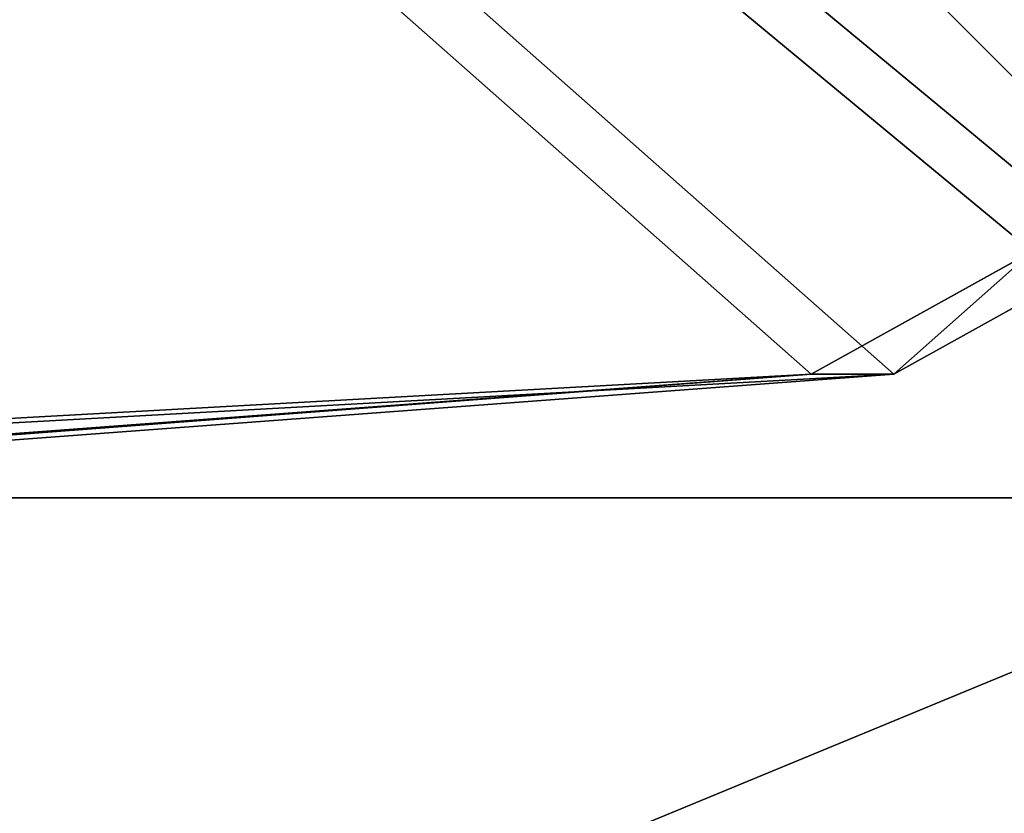
# Model space of a CAD drawing. Extents: x -102 to 388, y -152 to 428.
# Drawn here: x 96 to 105, y 5 to 12 of the extents above; entities that cross this region are included whole.
import ezdxf

# ---------------------------------------------------------------- set-up
doc = ezdxf.new("R2010")
doc.units = 0
doc.header["$MEASUREMENT"] = 0
doc.layers.get('0').update_dxf_attribs({"linetype": 'CONTINUOUS'})

# ---------------------------------------------------------------- blocks, each defined once
blk = doc.blocks.new('GROUP_30')
at = {"color": 251}
blk.add_line((11.6979, 28.3021, 35), (11.6979, 11.6979, 35), dxfattribs=at)
mesh = blk.add_polyface(dxfattribs=at)
corners = [(11.6979, 11.6979, 35), (0, 40, 23.6916), (0, 0, 23.6916), (11.6979, 28.3021, 35)]
mesh.append_faces([[corners[k] for k in face] for face in [(0, 1, 2), (1, 0, 3)]], dxfattribs={"vtx0": -1, "color": 251})
mesh = blk.add_polyface(dxfattribs=at)
corners = [(40, 40), (0, 0), (0, 40), (40, 0)]
mesh.append_faces([[corners[k] for k in face] for face in [(0, 1, 2), (1, 0, 3)]], dxfattribs={"vtx0": -1, "color": 251})
mesh = blk.add_polyface(dxfattribs=at)
corners = [(28.3021, 11.6979, 35), (11.6979, 28.3021, 35), (11.6979, 11.6979, 35), (28.3021, 28.3021, 35)]
mesh.append_faces([[corners[k] for k in face] for face in [(0, 1, 2), (1, 0, 3)]], dxfattribs={"vtx0": -1, "color": 251})
blk = doc.blocks.new('GROUP_45')
at = {"color": 107}
for p, q in [((32.393, 66.148), (0.025, 678.383)), ((32.393, 66.148, 1), (0.025, 678.383, 1)), ((32.393, 66.148, 1), (42.916, 39.356, 1)), ((32.393, 66.148), (42.916, 39.356)), ((32.393, 66.148, 1), (32.393, 66.148))]:
    blk.add_line(p, q, dxfattribs=at)
mesh = blk.add_polyface(dxfattribs=at)
corners = [(8.052, 688.431), (32.393, 66.148), (0.025, 678.383), (446.599, 728.808), (42.916, 39.356), (68.768, 26.696), (140.191, 18.546), (211.766, 11.873), (283.465, 6.68), (355.255, 2.97), (427.106, 0.742), (498.988, 0), (487.904, 711.429), (499.427, 674.876), (934.062, 27.412), (989.542, 674.876), (955.061, 39.357), (965.584, 66.152), (998.026, 665.268), (990.739, 674.774), (991.91, 674.508), (993.033, 674.082), (994.087, 673.505), (995.051, 672.789), (995.906, 671.946), (996.637, 670.992), (997.229, 669.947), (997.671, 668.831), (997.954, 667.663), (998.073, 666.468)]
mesh.append_faces([[corners[k] for k in face] for face in [(0, 1, 2), (18, 28, 29)]], dxfattribs={"vtx0": -1, "color": 107})
mesh.append_faces([[corners[k] for k in face] for face in [(1, 3, 4), (4, 3, 5), (5, 3, 6), (6, 3, 7), (7, 3, 8), (8, 3, 9), (9, 3, 10), (10, 3, 11), (11, 13, 14), (14, 15, 16), (16, 15, 17), (17, 15, 18)]], dxfattribs={"vtx0": -1, "vtx1": -1, "color": 107})
mesh.append_faces([[corners[k] for k in face] for face in [(1, 0, 3), (11, 3, 12), (11, 12, 13), (14, 13, 15), (18, 15, 19), (18, 19, 20), (18, 20, 21), (18, 21, 22), (18, 22, 23), (18, 23, 24), (18, 24, 25), (18, 25, 26), (18, 26, 27), (18, 27, 28)]], dxfattribs={"vtx0": -1, "vtx2": -1, "color": 107})
mesh = blk.add_polyface(dxfattribs=at)
corners = [(32.393, 66.148, 1), (8.052, 688.431, 1), (0.025, 678.383, 1), (446.599, 728.808, 1), (42.916, 39.356, 1), (68.768, 26.696, 1), (140.191, 18.546, 1), (211.766, 11.873, 1), (283.465, 6.68, 1), (355.255, 2.97, 1), (427.106, 0.742, 1), (498.988, 0, 1), (487.904, 711.429, 1), (499.427, 674.876, 1), (934.062, 27.412, 1), (989.542, 674.876, 1), (955.061, 39.357, 1), (965.584, 66.152, 1), (998.026, 665.268, 1), (990.739, 674.774, 1), (991.91, 674.508, 1), (993.033, 674.082, 1), (994.087, 673.505, 1), (995.051, 672.789, 1), (995.906, 671.946, 1), (996.637, 670.992, 1), (997.229, 669.947, 1), (997.671, 668.831, 1), (997.954, 667.663, 1), (998.073, 666.468, 1)]
mesh.append_faces([[corners[k] for k in face] for face in [(0, 1, 2), (28, 18, 29)]], dxfattribs={"vtx0": -1, "color": 107})
mesh.append_faces([[corners[k] for k in face] for face in [(1, 0, 3), (3, 11, 12), (12, 11, 13), (13, 14, 15), (15, 18, 19), (19, 18, 20), (20, 18, 21), (21, 18, 22), (22, 18, 23), (23, 18, 24), (24, 18, 25), (25, 18, 26), (26, 18, 27), (27, 18, 28)]], dxfattribs={"vtx0": -1, "vtx1": -1, "color": 107})
mesh.append_faces([[corners[k] for k in face] for face in [(3, 0, 4), (3, 4, 5), (3, 5, 6), (3, 6, 7), (3, 7, 8), (3, 8, 9), (3, 9, 10), (3, 10, 11), (13, 11, 14), (15, 14, 16), (15, 16, 17), (15, 17, 18)]], dxfattribs={"vtx0": -1, "vtx2": -1, "color": 107})
mesh = blk.add_polyface(dxfattribs=at)
corners = [(0.025, 678.383, 1), (32.393, 66.148), (32.393, 66.148, 1), (0.025, 678.383)]
mesh.append_faces([[corners[k] for k in face] for face in [(0, 1, 2), (1, 0, 3)]], dxfattribs={"vtx0": -1, "color": 107})
mesh = blk.add_polyface(dxfattribs=at)
corners = [(32.393, 66.148, 1), (42.916, 39.356), (42.916, 39.356, 1), (32.393, 66.148)]
mesh.append_faces([[corners[k] for k in face] for face in [(0, 1, 2), (1, 0, 3)]], dxfattribs={"vtx0": -1, "color": 107})
blk = doc.blocks.new('GROUP_105')
at = {"color": 160, "extrusion": (0.707107, 4.13831e-13, 0.707107), "xscale": 0.09999999999999999, "yscale": 0.09999999999999995, "rotation": 360}
blk.add_blockref('GROUP_45', (-0.0025, -67.9876, 67.9876), dxfattribs=at)
blk = doc.blocks.new('GRUPA_26')
at = {"color": 253, "rotation": 270}
blk.add_blockref('GROUP_105', (9.8158, 108.5789, 334.148), dxfattribs=at)
blk = doc.blocks.new('GRUPA_46')
blk.add_blockref('GRUPA_26', (-107.7779, 208.9078, -34.8949))
blk = doc.blocks.new('GRUPA_25')
at = {"rotation": 90.00000000000001}
blk.add_blockref('GRUPA_46', (376.1978, 107.4826, 34.8949), dxfattribs=at)
at = {"color": 251, "rotation": 89.9999999999864}
blk.add_blockref('GROUP_30', (167.2176, 0), dxfattribs=at)

msp = doc.modelspace()

# ---------------------------------------------------------------- block references
msp.add_blockref('GRUPA_25', (-47.1176, -4.246, -64.841))

doc.saveas('drawing.dxf')
